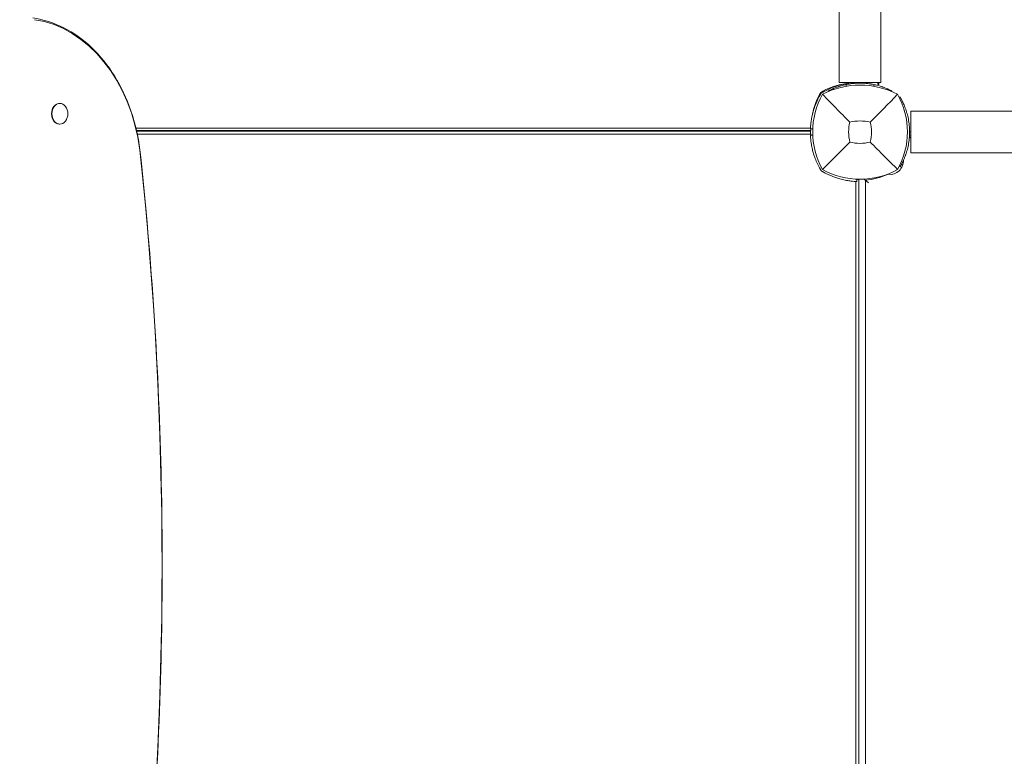
# Model space of a CAD drawing. Units: millimetres. Extents: x -2532 to 13043, y -4802 to 10693.
# Drawn here: x 6023 to 6781, y 188 to 755 of the extents above; entities that cross this region are included whole.
import ezdxf

# ---------------------------------------------------------------- set-up
doc = ezdxf.new("R2010")
doc.units = ezdxf.units.MM
doc.header["$LTSCALE"] = 0.2
doc.header["$MEASUREMENT"] = 0
doc.header["$PDMODE"] = 1
doc.layers.add('HAGS-Dim Plan', color=7, linetype='Continuous', lineweight=100)
for name, color, linetype in [('HAGS-Dim Plan - ASTM F1487', 7, 'Continuous'), ('HAGS-Dim Plan - CSA Z614', 7, 'Continuous'), ('HAGS-Plan', 7, 'Continuous')]:
    doc.layers.add(name, color=color, linetype=linetype)
doc.styles.get("Standard").update_dxf_attribs({"font": 'g13f12d.shx', "height": 300})
doc.dimstyles.new('HAGS - Dim Plan', dxfattribs={"dimtxt": 300, "dimasz": 200, "dimexe": 0.18, "dimexo": 0.0625, "dimgap": 150, "dimtad": 0, "dimlfac": 0.001, "dimrnd": 0.05, "dimzin": 1, "dimdsep": 46, "dimtxsty": 'Standard', "dimblk": 'HAGS - Dim Plan arrow', "dimcen": 0.1, "dimse1": 1, "dimse2": 1, "dimclrd": 1, "dimadec": 0, "dimazin": 0, "dimtfac": 1, "dimtofl": 0, "dimtmove": 0, "dimatfit": 3, "dimfxl": 1, "dimtolj": 1, "dimtzin": 0, "dimarcsym": 0})
doc.dimstyles.new('HAGS - Dim Plan ASTM', dxfattribs={"dimtxt": 300, "dimasz": 200, "dimexe": 0.18, "dimexo": 0.0625, "dimgap": 150, "dimtad": 0, "dimlfac": 0.001, "dimrnd": 0.05, "dimzin": 1, "dimdsep": 46, "dimtxsty": 'Standard', "dimblk": 'HAGS - Dim Plan arrow', "dimcen": 0.1, "dimse1": 1, "dimse2": 1, "dimclrd": 1, "dimadec": 0, "dimazin": 0, "dimtfac": 1, "dimtofl": 0, "dimtmove": 0, "dimatfit": 3, "dimfxl": 1, "dimtolj": 1, "dimtzin": 0, "dimarcsym": 0})

# ---------------------------------------------------------------- blocks, each defined once
blk = doc.blocks.new('HAGS - Dim Plan arrow')
at = {"color": 1, "lineweight": 0}
blk.add_lwpolyline([(0, 0, 0, 0.35, 0), (-1, 0, 0.015, 0.015, 0)], format="xyseb", dxfattribs=at)
blk = doc.blocks.new('*D33')
at = {"layer": 'Defpoints', "color": 0, "transparency": 16777216}
for p in [(5668.36, 8364.94), (5669.53, -4063.91), (12473.32, -4063.91)]:
    blk.add_point(p, dxfattribs=at)
at = {"layer": 'HAGS-Dim Plan - CSA Z614', "color": 1, "lineweight": -2, "transparency": 16777216}
for p, q in [((12473.32, 8164.94), (12473.32, 2954.3)), ((12473.32, -3863.91), (12473.32, 1348.25))]:
    blk.add_line(p, q, dxfattribs=at)
at = {"layer": 'HAGS-Dim Plan - CSA Z614', "color": 1, "lineweight": -2, "transparency": 16777216, "xscale": 200, "yscale": 200, "zscale": 200}
for p, rotation in [((12473.32, 8364.94), 90), ((12473.32, -4063.91), 270)]:
    blk.add_blockref('HAGS - Dim Plan arrow', p, dxfattribs=dict(at, rotation=rotation))
at = {"layer": 'HAGS-Dim Plan - CSA Z614', "color": 0, "transparency": 16777216, "char_height": 300, "attachment_point": 5, "rotation": 90}
for s, insert in [('\\A1;12.43m', (12173.3, 2151.28)), ('\\A1;[40\'-9"]', (12788.4, 2151.28))]:
    blk.add_mtext(s, dxfattribs=dict(at, insert=insert))
blk = doc.blocks.new('*D34')
at = {"layer": 'Defpoints', "color": 0, "transparency": 16777216}
for p in [(5669.54, 6561.66, 367.88), (5669.82, -2263.91), (11236.42, -2263.91)]:
    blk.add_point(p, dxfattribs=at)
at = {"layer": 'HAGS-Dim Plan - CSA Z614', "color": 1, "lineweight": -2, "transparency": 16777216}
for p, q in [((11236.42, 6361.66), (11236.42, 2979.17)), ((11236.42, -2063.91), (11236.42, 1314.17))]:
    blk.add_line(p, q, dxfattribs=at)
at = {"layer": 'HAGS-Dim Plan - CSA Z614', "color": 1, "lineweight": -2, "transparency": 16777216, "xscale": 200, "yscale": 200, "zscale": 200}
for p, rotation in [((11236.42, 6561.66), 90), ((11236.42, -2263.91), 270)]:
    blk.add_blockref('HAGS - Dim Plan arrow', p, dxfattribs=dict(at, rotation=rotation))
at = {"layer": 'HAGS-Dim Plan - CSA Z614', "color": 0, "transparency": 16777216, "char_height": 300, "attachment_point": 5, "rotation": 90}
for s, insert in [('\\A1;[28\'-11"]', (11551.42, 2146.67)), ('\\A1;8.83m', (10936.42, 2146.67))]:
    blk.add_mtext(s, dxfattribs=dict(at, insert=insert))
blk = doc.blocks.new('*D35')
at = {"layer": 'Defpoints', "color": 0, "transparency": 16777216}
for p in [(10241.4, 10196.57), (-2501.98, 1334.01), (10241.4, -257.34)]:
    blk.add_point(p, dxfattribs=at)
at = {"layer": 'HAGS-Dim Plan - CSA Z614', "color": 1, "lineweight": -2, "transparency": 16777216}
for p, q in [((-2301.98, 10196.57), (3024.46, 10196.57)), ((10041.4, 10196.57), (4719.46, 10196.57))]:
    blk.add_line(p, q, dxfattribs=at)
at = {"layer": 'HAGS-Dim Plan - CSA Z614', "color": 1, "lineweight": -2, "transparency": 16777216, "xscale": 200, "yscale": 200, "zscale": 200, "rotation": 180}
blk.add_blockref('HAGS - Dim Plan arrow', (-2501.98, 10196.57), dxfattribs=at)
at = {"layer": 'HAGS-Dim Plan - CSA Z614', "color": 1, "lineweight": -2, "transparency": 16777216, "xscale": 200, "yscale": 200, "zscale": 200}
blk.add_blockref('HAGS - Dim Plan arrow', (10241.4, 10196.57), dxfattribs=at)
at = {"layer": 'HAGS-Dim Plan - CSA Z614', "color": 0, "transparency": 16777216, "char_height": 300, "attachment_point": 5}
for s, insert in [('\\A1;12.74m', (3871.96, 10496.6)), ('\\A1;[41\'-10"]', (3871.96, 9881.57))]:
    blk.add_mtext(s, dxfattribs=dict(at, insert=insert))
blk = doc.blocks.new('*D37')
at = {"layer": 'Defpoints', "color": 0, "transparency": 16777216}
for p in [(5677.37, 8394.92), (5669.82, -4093.91), (12508.22, -4093.91)]:
    blk.add_point(p, dxfattribs=at)
at = {"layer": 'HAGS-Dim Plan - ASTM F1487', "color": 1, "lineweight": -2, "transparency": 16777216}
for p, q in [((12508.22, 8194.92), (12508.22, 2847.24)), ((12508.22, -3893.91), (12508.22, 1455.32))]:
    blk.add_line(p, q, dxfattribs=at)
at = {"layer": 'HAGS-Dim Plan - ASTM F1487', "color": 1, "lineweight": -2, "transparency": 16777216, "xscale": 200, "yscale": 200, "zscale": 200}
for p, rotation in [((12508.22, 8394.92), 90), ((12508.22, -4093.91), 270)]:
    blk.add_blockref('HAGS - Dim Plan arrow', p, dxfattribs=dict(at, rotation=rotation))
at = {"layer": 'HAGS-Dim Plan - ASTM F1487', "color": 0, "transparency": 16777216, "char_height": 300, "attachment_point": 5, "rotation": 90}
for s, insert in [('\\A1;12.49m', (12208.19, 2151.28)), ("\\A1;[41']", (12823.22, 2151.28))]:
    blk.add_mtext(s, dxfattribs=dict(at, insert=insert))
blk = doc.blocks.new('*D38')
at = {"layer": 'Defpoints', "color": 0, "transparency": 16777216}
for p in [(5669.54, 6561.66, 367.88), (5669.51, -2263.91, 201.76), (11331.92, -2263.91)]:
    blk.add_point(p, dxfattribs=at)
at = {"layer": 'HAGS-Dim Plan - ASTM F1487', "color": 1, "lineweight": -2, "transparency": 16777216}
for p, q in [((11331.92, 6361.66), (11331.92, 2979.17)), ((11331.92, -2063.91), (11331.92, 1314.17))]:
    blk.add_line(p, q, dxfattribs=at)
at = {"layer": 'HAGS-Dim Plan - ASTM F1487', "color": 1, "lineweight": -2, "transparency": 16777216, "xscale": 200, "yscale": 200, "zscale": 200}
for p, rotation in [((11331.92, 6561.66), 90), ((11331.92, -2263.91), 270)]:
    blk.add_blockref('HAGS - Dim Plan arrow', p, dxfattribs=dict(at, rotation=rotation))
at = {"layer": 'HAGS-Dim Plan - ASTM F1487', "color": 0, "transparency": 16777216, "char_height": 300, "attachment_point": 5, "rotation": 90}
for s, insert in [('\\A1;[28\'-11"]', (11646.92, 2146.67)), ('\\A1;8.83m', (11031.92, 2146.67))]:
    blk.add_mtext(s, dxfattribs=dict(at, insert=insert))
blk = doc.blocks.new('*D39')
at = {"layer": 'Defpoints', "color": 0, "transparency": 16777216}
for p in [(10275.91, 9999.08), (-2531.98, 1000.51), (10275.91, -361.58)]:
    blk.add_point(p, dxfattribs=at)
at = {"layer": 'HAGS-Dim Plan - ASTM F1487', "color": 1, "lineweight": -2, "transparency": 16777216}
for p, q in [((-2331.98, 9999.08), (3221.53, 9999.08)), ((10075.91, 9999.08), (4522.4, 9999.08))]:
    blk.add_line(p, q, dxfattribs=at)
at = {"layer": 'HAGS-Dim Plan - ASTM F1487', "color": 1, "lineweight": -2, "transparency": 16777216, "xscale": 200, "yscale": 200, "zscale": 200, "rotation": 180}
blk.add_blockref('HAGS - Dim Plan arrow', (-2531.98, 9999.08), dxfattribs=at)
at = {"layer": 'HAGS-Dim Plan - ASTM F1487', "color": 1, "lineweight": -2, "transparency": 16777216, "xscale": 200, "yscale": 200, "zscale": 200}
blk.add_blockref('HAGS - Dim Plan arrow', (10275.91, 9999.08), dxfattribs=at)
at = {"layer": 'HAGS-Dim Plan - ASTM F1487', "color": 0, "transparency": 16777216, "char_height": 300, "attachment_point": 5}
for s, insert in [('\\A1;12.81m', (3871.96, 10299.11)), ("\\A1;[42']", (3871.96, 9684.08))]:
    blk.add_mtext(s, dxfattribs=dict(at, insert=insert))
blk = doc.blocks.new('*D42')
at = {"layer": 'Defpoints', "color": 0, "transparency": 16777216}
for p in [(5668.36, 8064.94), (5669.54, -3763.91), (11505.35, -3763.91)]:
    blk.add_point(p, dxfattribs=at)
at = {"layer": 'HAGS-Dim Plan', "color": 1, "lineweight": -2, "transparency": 16777216}
for p, q in [((11505.35, 7864.94), (11505.35, 2800.95)), ((11505.35, -3563.91), (11505.35, 1500.08))]:
    blk.add_line(p, q, dxfattribs=at)
at = {"layer": 'HAGS-Dim Plan', "color": 1, "lineweight": -2, "transparency": 16777216, "xscale": 200, "yscale": 200, "zscale": 200}
for p, rotation in [((11505.35, 8064.94), 90), ((11505.35, -3763.91), 270)]:
    blk.add_blockref('HAGS - Dim Plan arrow', p, dxfattribs=dict(at, rotation=rotation))
at = {"layer": 'HAGS-Dim Plan', "color": 0, "transparency": 16777216, "insert": (11505.35, 2150.52), "char_height": 300, "attachment_point": 5, "rotation": 90}
blk.add_mtext('\\A1;11.85m', dxfattribs=at)
blk = doc.blocks.new('*D43')
at = {"layer": 'Defpoints', "color": 0, "transparency": 16777216}
for p in [(5669.54, 6561.66, 367.88), (5669.51, -2263.91, 201.76), (10862.31, -2263.91)]:
    blk.add_point(p, dxfattribs=at)
at = {"layer": 'HAGS-Dim Plan', "color": 1, "lineweight": -2, "transparency": 16777216}
for p, q in [((10862.31, 6361.66), (10862.31, 2754.31)), ((10862.31, -2063.91), (10862.31, 1543.44))]:
    blk.add_line(p, q, dxfattribs=at)
at = {"layer": 'HAGS-Dim Plan', "color": 1, "lineweight": -2, "transparency": 16777216, "xscale": 200, "yscale": 200, "zscale": 200}
for p, rotation in [((10862.31, 6561.66), 90), ((10862.31, -2263.91), 270)]:
    blk.add_blockref('HAGS - Dim Plan arrow', p, dxfattribs=dict(at, rotation=rotation))
at = {"layer": 'HAGS-Dim Plan', "color": 0, "transparency": 16777216, "insert": (10862.31, 2148.88), "char_height": 300, "attachment_point": 5, "rotation": 90}
blk.add_mtext('\\A1;8.85m', dxfattribs=at)

msp = doc.modelspace()

# ---------------------------------------------------------------- linework, layer by layer
at = {"layer": 'HAGS-Plan', "lineweight": 0}
for p, q in [((6654, 815.611), (6654, 706.611)), ((6686, 815.611), (6686, 706.611)), ((6686, 706.611), (6654, 706.611)), ((6667.564, 706.133), (6667.543, 706.611)), ((6683.586, 705.197), (6683.586, 706.611)), ((6684.586, 705.197), (6683.586, 705.197)), ((6684.586, 706.611), (6684.586, 705.197)), ((6645.538, 700.062), (6645.537, 700.062)), ((6054.218, 690.611), (6053.834, 690.611)), ((6700.19, 695.23), (6700.785, 695.574)), ((6700.785, 695.574), (6701.053, 695.111)), ((7298.153, 684.611), (6709.153, 684.611)), ((6709.153, 652.611), (6709.153, 684.611)), ((6054.218, 674.611), (6053.834, 674.611)), ((6112.748, 671.537), (6631.849, 671.537)), ((6632.13, 669.611), (6113.198, 669.611)), ((6632, 669.111), (6113.31, 669.111)), ((6113.791, 666.875), (6632.008, 666.875)), ((6633.616, 670.999), (6631.827, 671.075)), ((6708.153, 668.611), (6709.153, 668.611)), ((6633.616, 666.223), (6631.827, 666.147)), ((6709.153, 666.235), (6708.1, 666.235)), ((7298.153, 652.611), (6709.153, 652.611)), ((6700.19, 641.991), (6700.785, 641.648)), ((6701.053, 642.111), (6700.785, 641.648)), ((6666.764, 630.476), (6666.764, 41.103)), ((6667.612, 632.227), (6667.536, 630.438)), ((6669, 41.111), (6669, 632.111)), ((6674.156, 631.411), (6674.156, 38.811))]:
    msp.add_line(p, q, dxfattribs=at)
for centre, radius, start, end in [((6668.22, 648.618), 58, 96.147619, 117.672284), ((6690.123, 670.521), 58, 152.327716, 170.515273), ((6693.456, 668.611), 59.887, 151.078133, 208.921867), ((6644.071, 694.67), 6, 117.672284, 152.327716), ((6670, 642.201), 62.49, 62.38844, 117.61156), ((6646.544, 668.611), 59.887, 331.078133, 28.921867), ((6693.456, 668.611), 32.236, 166.504031, 194.035879), ((6670, 642.201), 34.839, 76.909692, 103.090308), ((6646.544, 668.611), 32.236, 345.964121, 13.495969), ((6670, 692.067), 32.236, 255.964121, 284.035879), ((6670, 692.067), 59.887, 241.078133, 298.921867)]:
    msp.add_arc(centre, radius, start, end, dxfattribs=at)
at = {"layer": 'HAGS-Plan', "lineweight": 0, "extrusion": (0, 0, -1)}
for centre, major_axis, ratio, start_param, end_param in [((6024.59, 635.243), (0, 120.487), 0.7660444, 0.1088868, 1.4092804), ((6054.218, 682.611), (0, -8), 0.7660444, -2.3561945, 3.9269908), ((6053.834, 682.611), (0, -8), 0.7660444, 0, 3.1415927), ((4371.922, 334.956), (0, -2298.658), 0.7660444, -1.7103134, -1.4312793), ((6693.513, 647.311), (0, -11.375), 0.8829476, -1.5447106, 0.1297335), ((6668.251, 703.478), (0, -72.376), 0.8829476, -0.3654066, -0.0925251)]:
    msp.add_ellipse(centre, major_axis=major_axis, ratio=ratio, start_param=start_param, end_param=end_param, dxfattribs=at)
at = {"layer": 'HAGS-Plan', "lineweight": 0}
msp.add_ellipse((6691.914, 633.43), major_axis=(0, 2.624), ratio=0.8829476, start_param=-0.1297335, end_param=0.3654066, dxfattribs=at)
for points, knots in [([(6115.804, 654.717), (6114.51, 665.085), (6112.178, 675.236), (6105.58, 694.442), (6101.316, 703.494), (6091.12, 719.899), (6085.188, 727.25), (6072.03, 739.749), (6064.803, 744.896), (6049.527, 752.608), (6041.477, 755.17), (6033.299, 756.337)], [4.8738456, 4.8738456, 4.8738456, 4.8738456, 5.1339362, 5.1339362, 5.3940268, 5.3940268, 5.6541174, 5.6541174, 5.9142079, 5.9142079, 6.1742985, 6.1742985, 6.1742985, 6.1742985]), ([(6664.888, 706.611), (6664.863, 706.609), (6664.838, 706.606), (6664.216, 706.551), (6663.531, 706.48), (6662.321, 706.329), (6661.855, 706.265), (6660.8, 706.107), (6660.206, 706.009), (6658.958, 705.782), (6658.306, 705.653), (6657.033, 705.376), (6656.42, 705.233), (6654.687, 704.797), (6653.535, 704.472), (6651.454, 703.81), (6650.543, 703.496), (6648.236, 702.633), (6646.835, 702.049), (6644.728, 701.069), (6644.027, 700.725), (6642.979, 700.185), (6642.632, 700.001), (6642.124, 699.726), (6641.949, 699.63), (6641.617, 699.446), (6641.43, 699.341), (6641.25, 699.239)], [-3.4104229, -3.4104229, -3.4104229, -3.4104229, -3.3909021, -3.3909021, -2.9353686, -2.9353686, -2.6749054, -2.6749054, -2.3775447, -2.3775447, -2.0801213, -2.0801213, -1.8195808, -1.8195808, -1.3642166, -1.3642166, -1.0231466, -1.0231466, -0.5094929, -0.5094929, -0.2515915, -0.2515915, -0.1220827, -0.1220827, -0.0622248, -0.0622248, 0, 0, 0, 0]), ([(6659.173, 705.045), (6657.897, 704.773), (6656.764, 704.481), (6655.27, 704.055), (6654.807, 703.915), (6654.162, 703.712), (6653.956, 703.645), (6653.659, 703.547), (6653.562, 703.515), (6653.42, 703.467), (6653.373, 703.451), (6653.304, 703.428), (6653.281, 703.42), (6653.246, 703.408), (6653.235, 703.404), (6653.218, 703.399), (6653.212, 703.397), (6653.201, 703.393), (6653.196, 703.391), (6652.328, 703.094), (6651.544, 702.8), (6650.477, 702.377), (6650.14, 702.238), (6649.661, 702.036), (6649.506, 701.97), (6649.205, 701.839), (6649.06, 701.776), (6648.348, 701.459), (6647.854, 701.228), (6647.22, 700.922), (6647.027, 700.827), (6646.83, 700.729), (6646.808, 700.718), (6646.776, 700.702), (6646.765, 700.697), (6646.744, 700.686), (6646.735, 700.681), (6646.687, 700.657), (6646.649, 700.638), (6646.539, 700.583), (6646.47, 700.548), (6645.879, 700.247), (6645.592, 700.091), (6645.537, 700.062)], [0, 0, 0, 0, 0.125, 0.125, 0.1875, 0.1875, 0.21875, 0.21875, 0.234375, 0.234375, 0.2421875, 0.2421875, 0.2460938, 0.2460938, 0.2480469, 0.2480469, 0.2490234, 0.2490234, 0.25, 0.25, 0.375, 0.375, 0.4375, 0.4375, 0.46875, 0.46875, 0.5, 0.5, 0.625, 0.625, 0.6875, 0.6875, 0.6953125, 0.6953125, 0.6992188, 0.6992188, 0.703125, 0.703125, 0.71875, 0.71875, 0.75, 0.75, 1, 1, 1, 1]), ([(6680.861, 705.051), (6679.934, 705.249), (6679.145, 705.391), (6678.418, 705.511), (6678.339, 705.524), (6678.253, 705.537), (6678.244, 705.539), (6678.225, 705.542), (6678.21, 705.544), (6678.171, 705.551), (6678.144, 705.555), (6678.066, 705.567), (6678.013, 705.575), (6677.75, 705.616), (6677.535, 705.648), (6676.878, 705.741), (6676.425, 705.799), (6675.722, 705.88), (6675.483, 705.905), (6674.999, 705.954), (6674.759, 705.977), (6674.033, 706.04), (6673.543, 706.075), (6672.553, 706.133), (6672.053, 706.155), (6671.295, 706.177), (6671.041, 706.182), (6670.658, 706.188), (6670.53, 706.189), (6670.274, 706.191), (6670.143, 706.192), (6667.985, 706.191), (6666.06, 706.072), (6662.441, 705.667), (6660.748, 705.382), (6659.173, 705.045)], [0, 0, 0, 0, 0.12499997, 0.12499997, 0.14062497, 0.14062497, 0.14257809, 0.14257809, 0.14453122, 0.14453122, 0.14843747, 0.14843747, 0.15624997, 0.15624997, 0.18749996, 0.18749996, 0.24999995, 0.24999995, 0.28124994, 0.28124994, 0.31249993, 0.31249993, 0.37499992, 0.37499992, 0.43749991, 0.43749991, 0.4687499, 0.4687499, 0.4843749, 0.4843749, 0.49999989, 0.49999989, 0.74999984, 0.74999984, 0.99999979, 0.99999979, 0.99999979, 0.99999979]), ([(6694.5, 700.075), (6694.457, 700.098), (6694.365, 700.147), (6694.155, 700.257), (6694.073, 700.3), (6693.931, 700.373), (6693.881, 700.399), (6693.801, 700.441), (6693.774, 700.455), (6693.731, 700.476), (6693.717, 700.484), (6693.695, 700.495), (6693.688, 700.499), (6693.677, 700.504), (6693.673, 700.506), (6693.668, 700.509), (6693.666, 700.51), (6693.662, 700.512), (6693.661, 700.512), (6693.374, 700.659), (6693.021, 700.836), (6692.387, 701.141), (6692.159, 701.249), (6691.789, 701.421), (6691.661, 701.48), (6691.463, 701.57), (6691.395, 701.6), (6691.259, 701.661), (6691.19, 701.692), (6690.548, 701.977), (6689.908, 702.248), (6688.842, 702.671), (6688.468, 702.815), (6688.028, 702.978), (6687.979, 702.996), (6687.904, 703.023), (6687.879, 703.032), (6687.83, 703.051), (6687.807, 703.059), (6687.691, 703.101), (6687.596, 703.135), (6687.308, 703.238), (6687.111, 703.307), (6685.277, 703.936), (6683.27, 704.538), (6680.861, 705.051)], [0, 0, 0, 0, 0.12499998, 0.12499998, 0.18749997, 0.18749997, 0.21874997, 0.21874997, 0.23437497, 0.23437497, 0.24218747, 0.24218747, 0.24609372, 0.24609372, 0.24804684, 0.24804684, 0.2490234, 0.2490234, 0.24999997, 0.24999997, 0.37499995, 0.37499995, 0.43749994, 0.43749994, 0.46874994, 0.46874994, 0.48437493, 0.48437493, 0.49999993, 0.49999993, 0.62499992, 0.62499992, 0.68749991, 0.68749991, 0.69531241, 0.69531241, 0.69921866, 0.69921866, 0.70312491, 0.70312491, 0.7187499, 0.7187499, 0.7499999, 0.7499999, 0.99999987, 0.99999987, 0.99999987, 0.99999987]), ([(6639.372, 697.361), (6639.244, 697.136), (6639.129, 696.93), (6639.026, 696.743), (6639, 696.696), (6638.975, 696.651), (6638.951, 696.606), (6638.926, 696.562), (6638.897, 696.509), (6638.87, 696.459), (6638.815, 696.358), (6638.76, 696.257), (6638.706, 696.156), (6638.491, 695.755), (6638.279, 695.35), (6638.073, 694.944), (6637.661, 694.132), (6637.271, 693.316), (6636.905, 692.502), (6636.538, 691.687), (6636.193, 690.871), (6635.873, 690.064), (6635.553, 689.257), (6635.257, 688.457), (6634.982, 687.664), (6634.433, 686.078), (6633.981, 684.552), (6633.606, 683.096), (6633.232, 681.64), (6632.943, 680.282), (6632.715, 679.029), (6632.487, 677.776), (6632.324, 676.651), (6632.204, 675.661), (6632.083, 674.67), (6632.006, 673.832), (6631.952, 673.148), (6631.925, 672.806), (6631.905, 672.506), (6631.889, 672.247), (6631.873, 671.989), (6631.861, 671.772), (6631.852, 671.598), (6631.843, 671.424), (6631.837, 671.294), (6631.833, 671.206), (6631.832, 671.184), (6631.831, 671.165), (6631.83, 671.149), (6631.83, 671.132), (6631.829, 671.119), (6631.829, 671.108), (6631.828, 671.099), (6631.828, 671.093), (6631.828, 671.088), (6631.828, 671.087), (6631.828, 671.086), (6631.828, 671.085), (6631.828, 671.085), (6631.828, 671.084), (6631.828, 671.083), (6631.828, 671.083), (6631.828, 671.083), (6631.828, 671.083), (6631.827, 671.079), (6631.827, 671.076), (6631.827, 671.075)], [0, 0, 0, 0, 0.015625, 0.015625, 0.015625, 0.0195312, 0.0195312, 0.0195312, 0.0234375, 0.0234375, 0.0234375, 0.03125, 0.03125, 0.03125, 0.0625, 0.0625, 0.0625, 0.125, 0.125, 0.125, 0.1875, 0.1875, 0.1875, 0.25, 0.25, 0.25, 0.375, 0.375, 0.375, 0.5, 0.5, 0.5, 0.625, 0.625, 0.625, 0.75, 0.75, 0.75, 0.8125, 0.8125, 0.8125, 0.875, 0.875, 0.875, 0.9375, 0.9375, 0.9375, 0.953125, 0.953125, 0.953125, 0.96875, 0.96875, 0.96875, 0.9804688, 0.9804688, 0.9804688, 0.9824219, 0.9824219, 0.9824219, 0.9838867, 0.9838867, 0.9838867, 0.984375, 0.984375, 0.984375, 1, 1, 1, 1]), ([(6641.25, 699.239), (6640.861, 699.018), (6640.502, 698.745), (6640.104, 698.347), (6640.027, 698.265), (6639.851, 698.063), (6639.754, 697.941), (6639.558, 697.669), (6639.461, 697.518), (6639.372, 697.361)], [-0.27182165, -0.27182165, -0.27182165, -0.27182165, -0.13526343, -0.13526343, -0.10094555, -0.10094555, -0.05399963, -0.05399963, 0, 0, 0, 0]), ([(6662.109, 676.134), (6658.551, 679.718), (6654.698, 683.632), (6647.934, 690.523), (6644.37, 694.164), (6641.038, 697.573)], [0, 0, 0, 0, 18.5597108, 18.5597108, 37.3683707, 37.3683707, 37.3683707, 37.3683707]), ([(6642.302, 700.505), (6642.342, 700.355), (6642.378, 700.221), (6642.438, 699.993), (6642.461, 699.908), (6642.461, 699.908)], [-1.08221788, -1.08221788, -1.08221788, -1.08221788, -1.00991129, -1.00991129, -0.89978313, -0.89978313, -0.89978313, -0.89978313]), ([(6686.717, 703.442), (6686.955, 703.361), (6687.139, 703.297), (6687.433, 703.194), (6687.513, 703.165), (6687.513, 703.165)], [0.88697069, 0.88697069, 0.88697069, 0.88697069, 0.9375, 0.9375, 1, 1, 1, 1]), ([(6638.703, 696.15), (6638.703, 696.15), (6638.618, 696.173), (6638.402, 696.23), (6638.29, 696.26), (6638.164, 696.293)], [0.89978313, 0.89978313, 0.89978313, 0.89978313, 1.00991129, 1.00991129, 1.07300593, 1.07300593, 1.07300593, 1.07300593]), ([(6701.905, 693.576), (6701.877, 693.629), (6701.851, 693.677), (6701.829, 693.719), (6701.817, 693.74), (6701.807, 693.759), (6701.797, 693.777), (6701.793, 693.786), (6701.788, 693.795), (6701.783, 693.803), (6701.781, 693.807), (6701.779, 693.811), (6701.777, 693.815), (6701.776, 693.817), (6701.775, 693.819), (6701.774, 693.821), (6701.773, 693.823), (6701.772, 693.824), (6701.771, 693.826), (6701.727, 693.907), (6701.685, 693.985), (6701.644, 694.06), (6701.582, 694.172), (6701.523, 694.279), (6701.468, 694.379), (6701.449, 694.412), (6701.43, 694.445), (6701.413, 694.477), (6701.271, 694.73), (6701.151, 694.941), (6701.053, 695.111)], [0, 0, 0, 0, 0.0625, 0.0625, 0.0625, 0.09375, 0.09375, 0.09375, 0.109375, 0.109375, 0.109375, 0.1171875, 0.1171875, 0.1171875, 0.1210938, 0.1210938, 0.1210938, 0.125, 0.125, 0.125, 0.25, 0.25, 0.25, 0.4375, 0.4375, 0.4375, 0.5, 0.5, 0.5, 1, 1, 1, 1]), ([(6704.783, 687.21), (6704.562, 687.798), (6704.083, 689.027), (6703.381, 690.593), (6703.25, 690.876), (6702.999, 691.412), (6702.878, 691.664), (6702.33, 692.784), (6702.064, 693.278), (6701.905, 693.576)], [-0.88055091, -0.88055091, -0.88055091, -0.88055091, -0.5067729, -0.5067729, -0.41857541, -0.41857541, -0.33038834, -0.33038834, 0, 0, 0, 0]), ([(6704.783, 650.012), (6704.821, 650.115), (6704.855, 650.206), (6704.899, 650.325), (6704.912, 650.362), (6704.931, 650.413), (6704.937, 650.429), (6704.945, 650.452), (6704.948, 650.46), (6704.952, 650.471), (6704.953, 650.474), (6704.956, 650.482), (6704.957, 650.484), (6704.987, 650.566), (6705.015, 650.645), (6705.059, 650.766), (6705.074, 650.807), (6705.103, 650.89), (6705.118, 650.934), (6705.248, 651.301), (6705.362, 651.634), (6705.698, 652.651), (6705.914, 653.349), (6706.532, 655.517), (6706.899, 657.034), (6707.508, 660.21), (6707.747, 661.846), (6708.07, 665.203), (6708.153, 666.901), (6708.153, 670.321), (6708.07, 672.019), (6707.747, 675.376), (6707.508, 677.012), (6707.051, 679.394), (6706.883, 680.17), (6706.611, 681.308), (6706.517, 681.683), (6706.323, 682.423), (6706.222, 682.791), (6705.71, 684.586), (6705.259, 685.939), (6704.783, 687.21)], [0, 0, 0, 0, 0.0078125, 0.0078125, 0.0117188, 0.0117188, 0.0136719, 0.0136719, 0.0146484, 0.0146484, 0.0151367, 0.0151367, 0.015625, 0.015625, 0.0234375, 0.0234375, 0.0273438, 0.0273438, 0.03125, 0.03125, 0.0625, 0.0625, 0.125, 0.125, 0.25, 0.25, 0.375, 0.375, 0.5, 0.5, 0.625, 0.625, 0.75, 0.75, 0.8125, 0.8125, 0.84375, 0.84375, 0.875, 0.875, 1, 1, 1, 1]), ([(6631.993, 668.331), (6631.993, 668.539), (6631.995, 668.706), (6631.998, 669.021), (6632, 669.111), (6632, 669.111)], [4.15289969, 4.15289969, 4.15289969, 4.15289969, 4.33791064, 4.33791064, 4.62065646, 4.62065646, 4.62065646, 4.62065646]), ([(6632.008, 666.875), (6632.004, 667.053), (6632.001, 667.219), (6631.994, 667.723), (6631.993, 668.031), (6631.993, 668.27), (6631.993, 668.302), (6631.993, 668.331)], [0.84243469, 0.84243469, 0.84243469, 0.84243469, 0.90565166, 0.90565166, 1.05633652, 1.05633652, 1.08230409, 1.08230409, 1.08230409, 1.08230409]), ([(6632.126, 671.062), (6632.123, 670.832), (6632.123, 670.633), (6632.123, 670.452), (6632.123, 670.42), (6632.123, 670.391)], [-0.25828595, -0.25828595, -0.25828595, -0.25828595, -0.15068485, -0.15068485, -0.12471728, -0.12471728, -0.12471728, -0.12471728]), ([(6632.123, 670.391), (6632.124, 670.183), (6632.125, 670.016), (6632.129, 669.701), (6632.13, 669.611), (6632.13, 669.611)], [-0.46775676, -0.46775676, -0.46775676, -0.46775676, -0.28274582, -0.28274582, 0, 0, 0, 0]), ([(6631.827, 666.147), (6631.827, 666.144), (6631.828, 666.12), (6631.85, 665.651), (6631.865, 665.354), (6631.906, 664.701), (6631.927, 664.398), (6631.969, 663.856), (6631.987, 663.646), (6632.06, 662.827), (6632.131, 662.142), (6632.282, 660.932), (6632.346, 660.466), (6632.504, 659.411), (6632.602, 658.817), (6632.829, 657.569), (6632.958, 656.917), (6633.235, 655.644), (6633.378, 655.031), (6633.814, 653.298), (6634.139, 652.146), (6634.801, 650.065), (6635.115, 649.154), (6635.977, 646.847), (6636.562, 645.446), (6637.542, 643.339), (6637.886, 642.638), (6638.426, 641.59), (6638.61, 641.243), (6638.885, 640.735), (6638.981, 640.56), (6639.165, 640.228), (6639.27, 640.041), (6639.372, 639.861)], [-4.9153858, -4.9153858, -4.9153858, -4.9153858, -4.3058783, -4.3058783, -3.8593819, -3.8593819, -3.5613352, -3.5613352, -3.3909021, -3.3909021, -2.9353686, -2.9353686, -2.6749054, -2.6749054, -2.3775447, -2.3775447, -2.0801213, -2.0801213, -1.8195808, -1.8195808, -1.3642166, -1.3642166, -1.0231466, -1.0231466, -0.5094929, -0.5094929, -0.2515915, -0.2515915, -0.1220827, -0.1220827, -0.0622248, -0.0622248, 0, 0, 0, 0]), ([(6662.182, 660.793), (6658.64, 657.251), (6654.761, 653.372), (6647.983, 646.594), (6644.391, 643.002), (6641.038, 639.649)], [0, 0, 0, 0, 18.4588757, 18.4588757, 37.2363574, 37.2363574, 37.2363574, 37.2363574]), ([(6677.818, 660.793), (6681.36, 657.251), (6685.239, 653.372), (6692.017, 646.594), (6695.609, 643.002), (6698.962, 639.649)], [0, 0, 0, 0, 18.4593015, 18.4593015, 37.2363631, 37.2363631, 37.2363631, 37.2363631]), ([(6708.869, 664.039), (6708.867, 664.042), (6708.864, 664.045), (6708.763, 664.171), (6708.66, 664.294), (6708.386, 664.616), (6708.21, 664.812), (6708.03, 665.004)], [-0.00120735, -0.00120735, -0.00120735, -0.00120735, 0, 0, 0.04998887, 0.04998887, 0.13120013, 0.13120013, 0.13120013, 0.13120013]), ([(6115.804, 15.196), (6120.36, 57.554), (6124.012, 100.078), (6129.491, 185.325), (6131.319, 228.049), (6133.148, 313.562), (6133.148, 356.351), (6131.319, 441.864), (6129.491, 484.587), (6124.012, 569.835), (6120.36, 612.358), (6115.804, 654.716)], [4.57286884, 4.57286884, 4.57286884, 4.57286884, 4.6286769, 4.6286769, 4.68448495, 4.68448495, 4.74029301, 4.74029301, 4.79610107, 4.79610107, 4.85190912, 4.85190912, 4.85190912, 4.85190912]), ([(6701.905, 643.646), (6701.982, 643.789), (6702.099, 644.008), (6702.43, 644.652), (6702.59, 644.969), (6702.878, 645.559), (6702.999, 645.811), (6703.377, 646.615), (6703.647, 647.213), (6704.208, 648.533), (6704.492, 649.236), (6704.783, 650.012)], [-1.304375, -1.304375, -1.304375, -1.304375, -1.0055501, -1.0055501, -0.7755214, -0.7755214, -0.6218391, -0.6218391, -0.3125422, -0.3125422, 0, 0, 0, 0]), ([(6639.372, 639.861), (6639.593, 639.472), (6639.866, 639.113), (6640.264, 638.715), (6640.346, 638.638), (6640.548, 638.462), (6640.67, 638.365), (6640.942, 638.169), (6641.093, 638.072), (6641.25, 637.983)], [-0.27182165, -0.27182165, -0.27182165, -0.27182165, -0.13526343, -0.13526343, -0.10094555, -0.10094555, -0.05399963, -0.05399963, 0, 0, 0, 0]), ([(6641.25, 637.983), (6641.475, 637.855), (6641.681, 637.74), (6641.915, 637.611), (6641.96, 637.586), (6642.049, 637.537), (6642.102, 637.508), (6642.253, 637.426), (6642.354, 637.371), (6642.856, 637.101), (6643.261, 636.89), (6644.479, 636.272), (6645.295, 635.882), (6646.924, 635.149), (6647.74, 634.804), (6649.354, 634.164), (6650.154, 633.868), (6652.532, 633.044), (6654.059, 632.592), (6656.971, 631.843), (6658.329, 631.554), (6660.835, 631.098), (6661.96, 630.935), (6663.941, 630.694), (6664.779, 630.617), (6665.805, 630.536), (6666.105, 630.516), (6666.622, 630.484), (6666.839, 630.472), (6667.187, 630.454), (6667.317, 630.448), (6667.427, 630.443), (6667.446, 630.442), (6667.479, 630.441), (6667.492, 630.44), (6667.509, 630.439), (6667.514, 630.439), (6667.52, 630.439), (6667.522, 630.439), (6667.524, 630.439), (6667.525, 630.439), (6667.526, 630.439), (6667.527, 630.439), (6667.527, 630.439), (6667.527, 630.439), (6667.528, 630.439), (6667.528, 630.439), (6667.532, 630.438), (6667.535, 630.438), (6667.536, 630.438)], [0, 0, 0, 0, 0.015625, 0.015625, 0.0195312, 0.0195312, 0.0234375, 0.0234375, 0.03125, 0.03125, 0.0625, 0.0625, 0.125, 0.125, 0.1875, 0.1875, 0.25, 0.25, 0.375, 0.375, 0.5, 0.5, 0.625, 0.625, 0.75, 0.75, 0.8125, 0.8125, 0.875, 0.875, 0.9375, 0.9375, 0.953125, 0.953125, 0.96875, 0.96875, 0.9765625, 0.9765625, 0.9804688, 0.9804688, 0.9824219, 0.9824219, 0.9833984, 0.9833984, 0.9838867, 0.9838867, 0.984375, 0.984375, 1, 1, 1, 1]), ([(6701.053, 642.111), (6701.068, 642.138), (6701.082, 642.162), (6701.095, 642.185), (6701.101, 642.196), (6701.108, 642.206), (6701.113, 642.216), (6701.116, 642.221), (6701.119, 642.226), (6701.122, 642.231), (6701.123, 642.233), (6701.124, 642.235), (6701.126, 642.238), (6701.126, 642.239), (6701.127, 642.24), (6701.127, 642.241), (6701.128, 642.242), (6701.129, 642.243), (6701.129, 642.244), (6701.156, 642.292), (6701.185, 642.342), (6701.215, 642.395), (6701.26, 642.474), (6701.309, 642.559), (6701.36, 642.651), (6701.377, 642.682), (6701.395, 642.713), (6701.413, 642.745), (6701.554, 642.998), (6701.72, 643.298), (6701.905, 643.646)], [0, 0, 0, 0, 0.0625, 0.0625, 0.0625, 0.09375, 0.09375, 0.09375, 0.109375, 0.109375, 0.109375, 0.1171875, 0.1171875, 0.1171875, 0.1210938, 0.1210938, 0.1210938, 0.125, 0.125, 0.125, 0.25, 0.25, 0.25, 0.4375, 0.4375, 0.4375, 0.5, 0.5, 0.5, 1, 1, 1, 1]), ([(6667.607, 632.106), (6667.813, 632.104), (6667.99, 632.104), (6668.159, 632.104), (6668.191, 632.104), (6668.22, 632.104)], [-1.45623482, -1.45623482, -1.45623482, -1.45623482, -1.35770631, -1.35770631, -1.33173874, -1.33173874, -1.33173874, -1.33173874]), ([(6668.22, 632.104), (6668.428, 632.104), (6668.595, 632.106), (6668.91, 632.109), (6669, 632.111), (6669, 632.111)], [-5.08853914, -5.08853914, -5.08853914, -5.08853914, -4.9035282, -4.9035282, -4.62078238, -4.62078238, -4.62078238, -4.62078238]), ([(6672.955, 632.252), (6673.282, 632.047), (6673.626, 631.809), (6674.038, 631.501), (6674.097, 631.456), (6674.156, 631.411)], [1.03567767, 1.03567767, 1.03567767, 1.03567767, 1.15535711, 1.15535711, 1.17518273, 1.17518273, 1.17518273, 1.17518273]), ([(6674.156, 631.411), (6674.758, 630.951), (6675.367, 630.43), (6676.093, 629.743), (6676.246, 629.594), (6676.397, 629.443), (6676.4, 629.44), (6676.402, 629.437)], [1.1751828, 1.1751828, 1.1751828, 1.1751828, 1.37829553, 1.37829553, 1.43417603, 1.43417603, 1.43517011, 1.43517011, 1.43517011, 1.43517011])]:
    msp.add_open_spline(points, degree=3, knots=knots, dxfattribs=at)
for points, degree in [([(6654.463, 703.807), (6656.116, 704.325), (6657.921, 704.801), (6659.877, 705.191)], 3), ([(6659.173, 705.045), (6659.441, 703.792)], 1), ([(6666.451, 706.068), (6666.451, 706.068), (6666.484, 706.071), (6666.548, 706.075)], 3), ([(6680.861, 705.051), (6680.592, 703.786)], 1), ([(6680.861, 705.051), (6681.285, 704.961), (6681.648, 704.879), (6681.952, 704.807)], 3), ([(6645.548, 700.067), (6645.531, 700.058), (6645.535, 700.061), (6645.559, 700.073)], 3), ([(6645.537, 700.062), (6645.693, 699.769)], 1), ([(6677.891, 676.134), (6684.207, 682.495), (6692.108, 690.56), (6698.962, 697.573)], 3), ([(6694.5, 700.075), (6694.444, 699.969), (6694.388, 699.864), (6694.332, 699.759)], 3), ([(6632.029, 666.156), (6632.02, 666.41), (6632.013, 666.653), (6632.008, 666.875)], 3), ([(6115.804, 654.716), (6115.804, 654.716), (6115.804, 654.717), (6115.804, 654.717)], 3)]:
    msp.add_open_spline(points, degree=degree, dxfattribs=at)

# ---------------------------------------------------------------- dimensions: what is measured, and where the dimension line sits
at = {"layer": 'HAGS-Dim Plan'}
dim = msp.add_linear_dim(base=(11505.35, -3763.905), p1=(5668.364, 8064.936), p2=(5669.538, -3763.905), angle=90, dimstyle='HAGS - Dim Plan', override={"dimpost": 'm'}, dxfattribs=at)
dim.commit()
dim.dimension.update_dxf_attribs({"geometry": '*D42', "text_midpoint": (11505.35, 2150.515), "dimtype": 160})
dim = msp.add_linear_dim(base=(10862.313, -2263.905), p1=(5669.541, 6561.661, 367.882), p2=(5669.512, -2263.905, 201.759), angle=90, dimstyle='HAGS - Dim Plan', override={"dimpost": 'm'}, dxfattribs=at)
dim.commit()
dim.dimension.update_dxf_attribs({"geometry": '*D43', "text_midpoint": (10862.313, 2148.878)})
at = {"layer": 'HAGS-Dim Plan - ASTM F1487'}
dim = msp.add_linear_dim(base=(10275.911, 9999.081), p1=(-2531.984, 1000.508), p2=(10275.911, -361.576), dimstyle='HAGS - Dim Plan ASTM', override={"dimrnd": 0.01, "dimpost": 'm\\X'}, dxfattribs=at)
dim.commit()
dim.dimension.update_dxf_attribs({"geometry": '*D39', "text_midpoint": (3871.963, 9999.081), "dimtype": 160})
for base, p1, p2, picture, middle in [((12508.216, -4093.905), (5677.368, 8394.916), (5669.82, -4093.905), '*D37', (12508.216, 2151.278)), ((11331.921, -2263.905), (5669.541, 6561.661, 367.882), (5669.512, -2263.905, 201.759), '*D38', (11331.921, 2146.674))]:
    dim = msp.add_linear_dim(base=base, p1=p1, p2=p2, angle=90, dimstyle='HAGS - Dim Plan ASTM', override={"dimrnd": 0.01, "dimpost": 'm\\X'}, dxfattribs=at)
    dim.commit()
    dim.dimension.update_dxf_attribs({"geometry": picture, "text_midpoint": middle, "dimtype": 160})
at = {"layer": 'HAGS-Dim Plan - CSA Z614'}
dim = msp.add_linear_dim(base=(10241.397, 10196.568), p1=(-2501.984, 1334.008), p2=(10241.397, -257.337), dimstyle='HAGS - Dim Plan ASTM', override={"dimrnd": 0.01, "dimpost": 'm\\X'}, dxfattribs=at)
dim.commit()
dim.dimension.update_dxf_attribs({"geometry": '*D35', "text_midpoint": (3871.963, 10196.568), "dimtype": 160})
for base, p1, p2, picture, middle in [((12473.325, -4063.905), (5668.364, 8364.936), (5669.533, -4063.905), '*D33', (12473.325, 2151.278)), ((11236.422, -2263.905), (5669.541, 6561.661, 367.882), (5669.82, -2263.905), '*D34', (11236.422, 2146.674))]:
    dim = msp.add_linear_dim(base=base, p1=p1, p2=p2, angle=90, dimstyle='HAGS - Dim Plan ASTM', override={"dimrnd": 0.01, "dimpost": 'm\\X'}, dxfattribs=at)
    dim.commit()
    dim.dimension.update_dxf_attribs({"geometry": picture, "text_midpoint": middle, "dimtype": 160})

doc.saveas('drawing.dxf')
